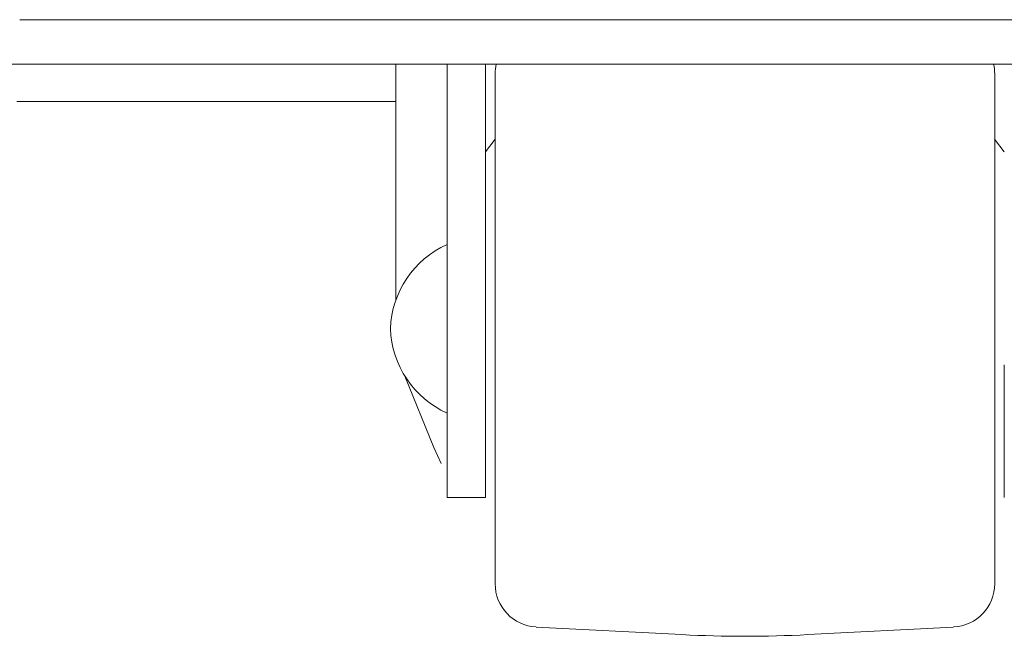
# Model space of a CAD drawing. Units: millimetres. Extents: x -7 to 9963, y -7 to 6460.
# Drawn here: x 4156 to 4237, y 2457 to 2508 of the extents above; entities that cross this region are included whole.
import ezdxf

# ---------------------------------------------------------------- set-up
doc = ezdxf.new("R2010")
doc.units = ezdxf.units.MM
doc.layers.add('Trimetric', color=7, linetype='Continuous')

msp = doc.modelspace()

# ---------------------------------------------------------------- linework, layer by layer
at = {"layer": 'Trimetric', "color": 193, "linetype": 'Continuous', "lineweight": 18}
for p, q in [((4650.12, 2504.188), (4143.52, 2504.188)), ((4186.82, 2501.088), (4155.32, 2501.088))]:
    msp.add_line(p, q, dxfattribs=at)
at = {"layer": 'Trimetric', "color": 3, "linetype": 'Continuous', "lineweight": 18}
for p, q in [((4186.82, 2504.188), (4186.82, 2484.598)), ((4191.07, 2479.228), (4191.07, 2504.188)), ((4194.27, 2479.228), (4194.27, 2504.188)), ((4195.07, 2497.959), (4194.271, 2496.93)), ((4237.369, 2496.93), (4236.569, 2497.959)), ((4187.577, 2478.283), (4189.98, 2472.377)), ((4189.98, 2472.377), (4190.593, 2471.042)), ((4191.07, 2468.228), (4194.27, 2468.228)), ((4198.481, 2457.461), (4210.586, 2456.827)), ((4221.053, 2456.827), (4233.158, 2457.461))]:
    msp.add_line(p, q, dxfattribs=at)
for centre, radius, start, end in [((4198.669, 2503.399), 3.6, 167.34422, 180), ((4232.97, 2503.399), 3.6, 0, 12.65578), ((4194.365, 2481.938), 8, 114.32063, 177.92229), ((4194.365, 2482.518), 8, 182.07771, 245.67937), ((4198.669, 2461.057), 3.6, 180, 267), ((4232.97, 2461.057), 3.6, 273, 0), ((4215.82, 2556.69), 100, 267, 273)]:
    msp.add_arc(centre, radius, start, end, dxfattribs=at)
at = {"layer": 'Trimetric', "color": 151, "linetype": 'Continuous', "lineweight": 18}
msp.add_open_spline([(4155.568, 2507.888), (4155.671, 2507.888)], degree=1, dxfattribs=at)
msp.add_open_spline([(4155.671, 2507.888), (4242.728, 2507.888), (4330.653, 2507.888), (4418.952, 2507.888), (4507.127, 2507.888), (4594.68, 2507.888), (4638.069, 2507.888)], degree=1, knots=[0, 0, 0.180467, 0.362735, 0.545776, 0.72856, 0.910055, 1, 1], dxfattribs=at)
at = {"layer": 'Trimetric', "color": 3, "linetype": 'Continuous', "lineweight": 18}
for points, knots in [([(4195.07, 2461.057), (4195.07, 2464.421), (4195.07, 2473.438), (4195.07, 2485.245), (4195.07, 2496.094), (4195.07, 2502.542), (4195.07, 2503.399)], [0, 0, 0.079459, 0.292405, 0.571246, 0.827471, 0.979751, 1, 1]), ([(4236.57, 2503.399), (4236.57, 2500.037), (4236.57, 2491.02), (4236.57, 2479.21), (4236.57, 2468.359), (4236.57, 2461.912), (4236.57, 2461.057)], [0, 0, 0.079393, 0.292358, 0.571262, 0.827538, 0.979797, 1, 1]), ([(4191.07, 2468.228), (4191.07, 2469.065), (4191.07, 2475.018), (4191.07, 2479.228)], [0, 0, 0.076114, 0.617312, 1, 1]), ([(4194.27, 2468.228), (4194.27, 2469.065), (4194.27, 2475.018), (4194.27, 2479.228)], [0, 0, 0.076114, 0.617312, 1, 1]), ([(4237.37, 2479.228), (4237.37, 2471.45), (4237.37, 2468.228)], [0, 0, 0.707106, 1, 1])]:
    msp.add_open_spline(points, degree=1, knots=knots, dxfattribs=at)

doc.saveas('drawing.dxf')
